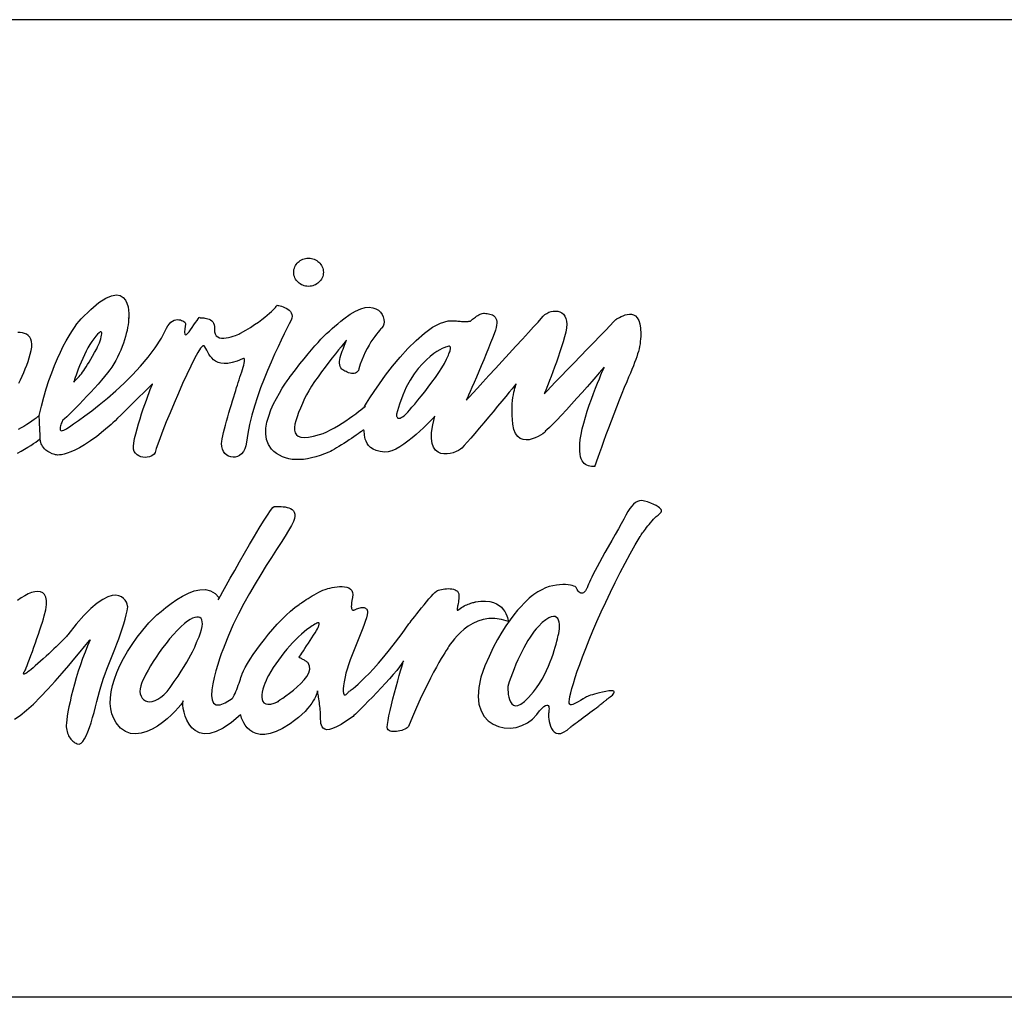
# Model space of a CAD drawing. Extents: x 0 to 1400, y 0 to 975.
# Drawn here: x 523 to 613, y 0 to 90 of the extents above; entities that cross this region are included whole.
import ezdxf

# ---------------------------------------------------------------- set-up
doc = ezdxf.new("R2010")
doc.units = 0
doc.header["$LTSCALE"] = 15
doc.header["$MEASUREMENT"] = 0
for name, color, linetype in [('FRAMEB_1', 5, 'CONTINUOUS'), ('LAYER_1', 7, 'CONTINUOUS'), ('WALL', 3, 'CONTINUOUS')]:
    doc.layers.add(name, color=color, linetype=linetype)

msp = doc.modelspace()

# ---------------------------------------------------------------- linework, layer by layer
at = {"layer": 'FRAMEB_1', "color": 5, "ltscale": 10}
msp.add_line((1400, 89.7), (436.563, 89.7), dxfattribs=at)
at = {"layer": 'LAYER_1', "color": 7, "linetype": 'CONTINUOUS'}
for points in [[(549.006, 67.821), (549.145, 67.814), (549.281, 67.794), (549.411, 67.762), (549.536, 67.719), (549.655, 67.664), (549.767, 67.599), (549.872, 67.525), (549.968, 67.441), (550.056, 67.349), (550.134, 67.249), (550.203, 67.142), (550.26, 67.028), (550.306, 66.909), (550.339, 66.785), (550.36, 66.656), (550.367, 66.524), (550.36, 66.391), (550.339, 66.263), (550.306, 66.139), (550.26, 66.019), (550.203, 65.906), (550.134, 65.799), (550.056, 65.7), (549.968, 65.608), (549.872, 65.524), (549.767, 65.449), (549.655, 65.384), (549.536, 65.33), (549.411, 65.286), (549.281, 65.254), (549.145, 65.235), (549.006, 65.228), (548.867, 65.235), (548.732, 65.254), (548.601, 65.286), (548.476, 65.33), (548.357, 65.384), (548.245, 65.449), (548.14, 65.524), (548.043, 65.608), (547.956, 65.7), (547.877, 65.799), (547.809, 65.906), (547.752, 66.019), (547.706, 66.139), (547.673, 66.263), (547.652, 66.391), (547.645, 66.524), (547.652, 66.656), (547.673, 66.785), (547.706, 66.909), (547.752, 67.028), (547.809, 67.142), (547.877, 67.249), (547.956, 67.349), (548.043, 67.441), (548.14, 67.525), (548.245, 67.599), (548.357, 67.664), (548.476, 67.719), (548.601, 67.762), (548.732, 67.794), (548.867, 67.814), (549.006, 67.821)], [(526.733, 52.134), (526.835, 52.199), (527.077, 52.357), (527.443, 52.604), (527.916, 52.933), (528.48, 53.341), (529.119, 53.82), (529.816, 54.366), (530.555, 54.973), (531.319, 55.636), (532.091, 56.35), (532.856, 57.109), (533.598, 57.907), (534.298, 58.74), (534.941, 59.602), (535.511, 60.487), (535.991, 61.391), (536.114, 61.617), (536.247, 61.799), (536.389, 61.941), (536.535, 62.047), (536.683, 62.119), (536.831, 62.162), (536.977, 62.179), (537.117, 62.174), (537.249, 62.15), (537.37, 62.111), (537.479, 62.061), (537.571, 62.002), (537.646, 61.939), (537.699, 61.875), (537.729, 61.813), (537.733, 61.758), (537.659, 61.326), (537.635, 61.03), (537.655, 60.856), (537.712, 60.787), (537.802, 60.807), (537.916, 60.901), (538.049, 61.051), (538.194, 61.243), (538.346, 61.461), (538.499, 61.688), (538.645, 61.908), (538.778, 62.106), (538.893, 62.265), (538.982, 62.37), (539.04, 62.405), (539.062, 62.353), (539.077, 62.347), (539.123, 62.343), (539.192, 62.34), (539.283, 62.336), (539.39, 62.329), (539.508, 62.315), (539.634, 62.292), (539.763, 62.26), (539.891, 62.214), (540.014, 62.153), (540.126, 62.075), (540.225, 61.977), (540.305, 61.858), (540.362, 61.714), (540.392, 61.544), (540.391, 61.345), (540.393, 61.075), (540.446, 60.863), (540.542, 60.704), (540.677, 60.59), (540.842, 60.518), (541.032, 60.483), (541.238, 60.477), (541.456, 60.497), (541.677, 60.538), (541.896, 60.593), (542.105, 60.657), (542.298, 60.725), (542.468, 60.792), (542.609, 60.853), (542.713, 60.902), (542.774, 60.933), (543.244, 61.207), (543.672, 61.47), (544.058, 61.722), (544.405, 61.961), (544.714, 62.187), (544.987, 62.398), (545.225, 62.594), (545.432, 62.773), (545.607, 62.935), (545.753, 63.079), (545.872, 63.204), (545.966, 63.307), (546.036, 63.39), (546.083, 63.45), (546.11, 63.487), (546.119, 63.499), (546.139, 63.496), (546.196, 63.486), (546.283, 63.468), (546.395, 63.44), (546.525, 63.404), (546.667, 63.357), (546.815, 63.299), (546.963, 63.228), (547.104, 63.145), (547.233, 63.047), (547.343, 62.935), (547.429, 62.808), (547.484, 62.663), (547.502, 62.502), (547.477, 62.323), (547.403, 62.124), (547.236, 61.787), (547.027, 61.367), (546.783, 60.872), (546.509, 60.309), (546.212, 59.686), (545.899, 59.01), (545.576, 58.287), (545.251, 57.527), (544.928, 56.735), (544.616, 55.92), (544.321, 55.088), (544.049, 54.247), (543.806, 53.405), (543.6, 52.569), (543.437, 51.745), (543.324, 50.942), (543.262, 50.601), (543.161, 50.31), (543.028, 50.068), (542.868, 49.875), (542.687, 49.728), (542.492, 49.626), (542.287, 49.569), (542.08, 49.554), (541.876, 49.58), (541.68, 49.646), (541.5, 49.751), (541.34, 49.893), (541.208, 50.07), (541.109, 50.282), (541.048, 50.527), (541.032, 50.804), (541.048, 50.999), (541.084, 51.237), (541.137, 51.512), (541.206, 51.818), (541.289, 52.151), (541.382, 52.504), (541.484, 52.872), (541.592, 53.25), (541.704, 53.631), (541.818, 54.011), (541.931, 54.383), (542.041, 54.742), (542.146, 55.082), (542.244, 55.399), (542.331, 55.685), (542.407, 55.937), (542.478, 56.171), (542.556, 56.412), (542.636, 56.657), (542.718, 56.902), (542.799, 57.144), (542.876, 57.38), (542.948, 57.605), (543.012, 57.817), (543.065, 58.011), (543.106, 58.185), (543.132, 58.334), (543.14, 58.456), (543.13, 58.546), (543.097, 58.602), (543.04, 58.619), (542.957, 58.595), (542.455, 58.38), (542.01, 58.238), (541.616, 58.161), (541.271, 58.141), (540.971, 58.173), (540.711, 58.248), (540.487, 58.358), (540.295, 58.498), (540.131, 58.66), (539.991, 58.836), (539.871, 59.019), (539.767, 59.201), (539.675, 59.377), (539.59, 59.538), (539.51, 59.677), (539.428, 59.786), (539.303, 59.772), (539.107, 59.551), (538.853, 59.151), (538.55, 58.599), (538.21, 57.923), (537.841, 57.15), (537.457, 56.307), (537.065, 55.422), (536.679, 54.523), (536.307, 53.636), (535.961, 52.79), (535.651, 52.011), (535.387, 51.327), (535.181, 50.765), (535.043, 50.352), (534.983, 50.117), (534.94, 49.975), (534.854, 49.85), (534.732, 49.744), (534.581, 49.659), (534.407, 49.596), (534.218, 49.557), (534.02, 49.543), (533.819, 49.557), (533.624, 49.6), (533.44, 49.674), (533.275, 49.779), (533.135, 49.919), (533.027, 50.094), (532.959, 50.307), (532.937, 50.558), (532.967, 50.85), (533.054, 51.274), (533.16, 51.716), (533.28, 52.171), (533.412, 52.631), (533.553, 53.09), (533.698, 53.542), (533.846, 53.982), (533.992, 54.402), (534.133, 54.796), (534.265, 55.158), (534.387, 55.482), (534.493, 55.761), (534.582, 55.989), (534.65, 56.159), (534.693, 56.266), (534.708, 56.303), (534.665, 56.261), (534.544, 56.142), (534.357, 55.957), (534.113, 55.716), (533.826, 55.432), (533.504, 55.114), (533.161, 54.775), (532.806, 54.424), (532.451, 54.074), (532.108, 53.734), (531.786, 53.417), (531.499, 53.133), (531.255, 52.892), (531.068, 52.707), (530.947, 52.587), (530.904, 52.545), (530.211, 51.963), (529.576, 51.467), (528.997, 51.05), (528.471, 50.705), (527.997, 50.426), (527.574, 50.205), (527.199, 50.038), (526.871, 49.916), (526.588, 49.834), (526.349, 49.784), (526.151, 49.76), (525.993, 49.755), (525.874, 49.763), (525.79, 49.777), (525.742, 49.79), (525.726, 49.796), (525.477, 49.878), (525.262, 49.973), (525.078, 50.079), (524.921, 50.193), (524.79, 50.313), (524.684, 50.435), (524.597, 50.558), (524.53, 50.679), (524.48, 50.795), (524.444, 50.903), (524.42, 51.002), (524.405, 51.089), (524.398, 51.161), (524.396, 51.216), (524.396, 51.25), (524.397, 51.262), (524.396, 51.286), (524.393, 51.353), (524.388, 51.457), (524.382, 51.592), (524.375, 51.751), (524.368, 51.93), (524.359, 52.12), (524.351, 52.316), (524.342, 52.513), (524.334, 52.703), (524.326, 52.882), (524.319, 53.041), (524.313, 53.176), (524.309, 53.28), (524.306, 53.347), (524.305, 53.371), (524.504, 54.23), (524.72, 55.053), (524.952, 55.841), (525.196, 56.59), (525.45, 57.301), (525.712, 57.972), (525.978, 58.602), (526.247, 59.19), (526.514, 59.736), (526.779, 60.238), (527.038, 60.694), (527.288, 61.104), (527.528, 61.467), (527.754, 61.781), (527.963, 62.047), (528.154, 62.261), (529.027, 63.117), (529.777, 63.737), (530.413, 64.148), (530.944, 64.375), (531.379, 64.446), (531.729, 64.386), (532.001, 64.221), (532.206, 63.978), (532.352, 63.682), (532.449, 63.361), (532.505, 63.039), (532.531, 62.745), (532.535, 62.502), (532.526, 62.339), (532.514, 62.28), (532.508, 62.353), (532.502, 62.16), (532.484, 61.946), (532.455, 61.712), (532.413, 61.461), (532.359, 61.195), (532.293, 60.915), (532.215, 60.623), (532.124, 60.323), (532.022, 60.015), (531.906, 59.701), (531.778, 59.384), (531.638, 59.065), (531.485, 58.748), (531.32, 58.432), (531.141, 58.121), (530.95, 57.817), (530.778, 57.571), (530.561, 57.287), (530.306, 56.971), (530.02, 56.63), (529.708, 56.27), (529.377, 55.899), (529.033, 55.521), (528.684, 55.145), (528.336, 54.777), (527.995, 54.422), (527.667, 54.088), (527.359, 53.781), (527.078, 53.509), (526.83, 53.276), (526.621, 53.091), (526.459, 52.959), (526.451, 52.943), (526.43, 52.899), (526.4, 52.831), (526.364, 52.745), (526.326, 52.645), (526.288, 52.538), (526.255, 52.428), (526.229, 52.319), (526.216, 52.218), (526.217, 52.129), (526.237, 52.057), (526.278, 52.007), (526.345, 51.985), (526.441, 51.996), (526.569, 52.043), (526.733, 52.134)], [(565.138, 62.766), (565.267, 62.753), (565.397, 62.736), (565.524, 62.715), (565.648, 62.687), (565.765, 62.652), (565.876, 62.606), (565.976, 62.548), (566.066, 62.478), (566.142, 62.391), (566.204, 62.288), (566.248, 62.165), (566.273, 62.022), (566.277, 61.857), (566.259, 61.667), (566.216, 61.451), (566.146, 61.208), (566.033, 60.879), (565.887, 60.485), (565.714, 60.037), (565.518, 59.548), (565.306, 59.029), (565.084, 58.493), (564.856, 57.951), (564.628, 57.416), (564.406, 56.898), (564.196, 56.411), (564.003, 55.966), (563.832, 55.576), (563.69, 55.251), (563.581, 55.004), (563.512, 54.847), (563.488, 54.792), (563.56, 54.871), (563.765, 55.093), (564.085, 55.441), (564.501, 55.895), (564.997, 56.434), (565.553, 57.04), (566.153, 57.693), (566.778, 58.374), (567.411, 59.063), (568.033, 59.741), (568.627, 60.389), (569.175, 60.987), (569.658, 61.515), (570.06, 61.955), (570.362, 62.287), (570.546, 62.491), (570.696, 62.635), (570.868, 62.755), (571.055, 62.85), (571.255, 62.919), (571.46, 62.959), (571.665, 62.969), (571.867, 62.947), (572.058, 62.892), (572.234, 62.801), (572.391, 62.673), (572.521, 62.506), (572.621, 62.298), (572.684, 62.048), (572.707, 61.753), (572.683, 61.413), (572.608, 61.025), (572.495, 60.599), (572.365, 60.151), (572.222, 59.687), (572.068, 59.216), (571.907, 58.742), (571.743, 58.274), (571.578, 57.818), (571.416, 57.381), (571.261, 56.969), (571.116, 56.59), (570.984, 56.251), (570.868, 55.958), (570.772, 55.719), (570.699, 55.539), (570.653, 55.426), (570.637, 55.387), (570.712, 55.464), (570.923, 55.682), (571.251, 56.021), (571.675, 56.461), (572.179, 56.981), (572.74, 57.562), (573.34, 58.183), (573.96, 58.824), (574.579, 59.465), (575.18, 60.086), (575.741, 60.667), (576.244, 61.187), (576.669, 61.626), (576.997, 61.965), (577.208, 62.184), (577.282, 62.261), (577.335, 62.278), (577.426, 62.323), (577.549, 62.387), (577.698, 62.462), (577.868, 62.537), (578.053, 62.605), (578.248, 62.656), (578.446, 62.681), (578.642, 62.672), (578.831, 62.619), (579.006, 62.514), (579.162, 62.347), (579.294, 62.11), (579.395, 61.793), (579.459, 61.388), (579.482, 60.886), (579.478, 60.642), (579.466, 60.408), (579.446, 60.179), (579.417, 59.954), (579.378, 59.729), (579.33, 59.502), (579.271, 59.27), (579.201, 59.03), (579.12, 58.78), (579.028, 58.515), (578.923, 58.234), (578.805, 57.935), (578.674, 57.613), (578.53, 57.266), (578.372, 56.892), (578.199, 56.487), (577.978, 55.962), (577.744, 55.389), (577.501, 54.781), (577.254, 54.149), (577.005, 53.503), (576.758, 52.854), (576.518, 52.215), (576.288, 51.595), (576.072, 51.007), (575.874, 50.461), (575.696, 49.968), (575.545, 49.539), (575.422, 49.187), (575.332, 48.922), (575.279, 48.754), (575.266, 48.696), (575.115, 48.699), (574.965, 48.71), (574.819, 48.732), (574.678, 48.767), (574.544, 48.818), (574.417, 48.887), (574.3, 48.978), (574.195, 49.091), (574.102, 49.232), (574.023, 49.401), (573.96, 49.602), (573.915, 49.837), (573.888, 50.108), (573.882, 50.42), (573.898, 50.773), (573.937, 51.17), (574.011, 51.643), (574.116, 52.149), (574.249, 52.68), (574.405, 53.227), (574.578, 53.781), (574.763, 54.334), (574.954, 54.876), (575.147, 55.399), (575.337, 55.893), (575.518, 56.35), (575.686, 56.761), (575.834, 57.118), (575.959, 57.41), (576.055, 57.63), (576.115, 57.768), (576.137, 57.817), (576.082, 57.753), (575.925, 57.574), (575.681, 57.295), (575.363, 56.932), (574.984, 56.503), (574.558, 56.022), (574.1, 55.505), (573.622, 54.971), (573.138, 54.433), (572.661, 53.908), (572.206, 53.414), (571.786, 52.965), (571.415, 52.578), (571.106, 52.269), (570.873, 52.055), (570.729, 51.951), (570.768, 51.956), (570.735, 51.911), (570.64, 51.826), (570.491, 51.714), (570.297, 51.586), (570.068, 51.455), (569.811, 51.332), (569.536, 51.23), (569.252, 51.161), (568.968, 51.136), (568.692, 51.167), (568.434, 51.267), (568.201, 51.448), (568.004, 51.721), (567.851, 52.098), (567.75, 52.592), (567.707, 53.001), (567.682, 53.392), (567.674, 53.762), (567.68, 54.113), (567.698, 54.441), (567.726, 54.746), (567.762, 55.028), (567.804, 55.284), (567.848, 55.514), (567.894, 55.717), (567.939, 55.892), (567.981, 56.037), (568.017, 56.152), (568.045, 56.235), (568.064, 56.286), (568.071, 56.303), (568.026, 56.248), (567.896, 56.091), (567.692, 55.844), (567.426, 55.521), (567.106, 55.136), (566.744, 54.699), (566.35, 54.225), (565.934, 53.726), (565.507, 53.215), (565.079, 52.706), (564.66, 52.21), (564.262, 51.741), (563.894, 51.312), (563.567, 50.936), (563.29, 50.625), (563.076, 50.393), (562.95, 50.287), (562.769, 50.174), (562.544, 50.065), (562.286, 49.969), (562.007, 49.895), (561.716, 49.853), (561.424, 49.853), (561.144, 49.905), (560.886, 50.017), (560.66, 50.2), (560.477, 50.464), (560.349, 50.818), (560.287, 51.271), (560.301, 51.834), (560.402, 52.515), (560.601, 53.325), (560.566, 53.287), (560.466, 53.18), (560.308, 53.012), (560.097, 52.795), (559.843, 52.539), (559.55, 52.254), (559.225, 51.95), (558.877, 51.636), (558.51, 51.325), (558.132, 51.024), (557.751, 50.745), (557.372, 50.497), (557.002, 50.292), (556.649, 50.138), (556.319, 50.046), (556.018, 50.026), (555.585, 50.081), (555.225, 50.176), (554.931, 50.304), (554.697, 50.46), (554.515, 50.635), (554.379, 50.823), (554.281, 51.019), (554.214, 51.214), (554.171, 51.403), (554.145, 51.58), (554.13, 51.737), (554.117, 51.867), (554.1, 51.965), (554.073, 52.023), (554.027, 52.036), (553.956, 51.995), (553.853, 51.916), (553.72, 51.818), (553.559, 51.702), (553.376, 51.574), (553.174, 51.435), (552.957, 51.288), (552.731, 51.136), (552.497, 50.982), (552.261, 50.829), (552.027, 50.68), (551.799, 50.538), (551.58, 50.405), (551.376, 50.284), (551.189, 50.179), (551.024, 50.092), (550.885, 50.026), (550.476, 49.856), (550.074, 49.71), (549.68, 49.586), (549.294, 49.487), (548.918, 49.411), (548.552, 49.36), (548.196, 49.334), (547.853, 49.333), (547.522, 49.359), (547.204, 49.411), (546.9, 49.489), (546.61, 49.595), (546.336, 49.729), (546.079, 49.89), (545.838, 50.081), (545.615, 50.301), (545.326, 50.715), (545.153, 51.181), (545.083, 51.686), (545.102, 52.221), (545.197, 52.775), (545.354, 53.336), (545.559, 53.895), (545.799, 54.439), (546.061, 54.958), (546.331, 55.442), (546.595, 55.88), (546.84, 56.26), (547.052, 56.572), (547.218, 56.805), (547.324, 56.949), (547.357, 56.992), (547.809, 57.581), (548.225, 58.113), (548.608, 58.593), (548.96, 59.027), (549.288, 59.418), (549.593, 59.771), (549.88, 60.091), (550.152, 60.382), (550.413, 60.651), (550.668, 60.9), (550.92, 61.135), (551.172, 61.36), (551.428, 61.581), (551.692, 61.801), (551.968, 62.027), (552.26, 62.261), (552.819, 62.67), (553.331, 62.969), (553.795, 63.168), (554.213, 63.279), (554.584, 63.311), (554.91, 63.275), (555.19, 63.181), (555.425, 63.04), (555.616, 62.861), (555.763, 62.656), (555.866, 62.433), (555.926, 62.205), (555.943, 61.981), (555.918, 61.771), (555.851, 61.586), (555.743, 61.436), (555.733, 61.426), (555.688, 61.377), (555.613, 61.294), (555.511, 61.175), (555.386, 61.024), (555.243, 60.842), (555.084, 60.631), (554.914, 60.392), (554.738, 60.127), (554.558, 59.837), (554.379, 59.525), (554.205, 59.192), (554.04, 58.838), (553.887, 58.467), (553.751, 58.08), (553.635, 57.678), (553.581, 57.527), (553.507, 57.411), (553.416, 57.328), (553.312, 57.273), (553.196, 57.244), (553.073, 57.236), (552.945, 57.248), (552.816, 57.274), (552.687, 57.312), (552.563, 57.36), (552.446, 57.412), (552.34, 57.466), (552.247, 57.518), (552.169, 57.566), (552.112, 57.605), (552.077, 57.634), (551.98, 57.745), (551.913, 57.876), (551.873, 58.022), (551.857, 58.182), (551.862, 58.353), (551.885, 58.533), (551.923, 58.72), (551.974, 58.911), (552.034, 59.103), (552.102, 59.294), (552.173, 59.483), (552.245, 59.665), (552.316, 59.84), (552.382, 60.004), (552.441, 60.155), (552.489, 60.291), (552.455, 60.25), (552.356, 60.132), (552.201, 59.946), (551.997, 59.698), (551.753, 59.398), (551.477, 59.054), (551.175, 58.672), (550.857, 58.263), (550.529, 57.833), (550.2, 57.391), (549.878, 56.944), (549.57, 56.501), (549.284, 56.07), (549.029, 55.659), (548.811, 55.276), (548.64, 54.929), (548.443, 54.485), (548.26, 54.058), (548.094, 53.651), (547.953, 53.266), (547.84, 52.908), (547.762, 52.579), (547.723, 52.283), (547.728, 52.023), (547.784, 51.802), (547.895, 51.623), (548.067, 51.491), (548.304, 51.407), (548.612, 51.376), (548.996, 51.4), (549.462, 51.484), (550.015, 51.629), (550.341, 51.742), (550.683, 51.886), (551.033, 52.058), (551.389, 52.25), (551.744, 52.459), (552.094, 52.678), (552.434, 52.901), (552.759, 53.125), (553.064, 53.342), (553.344, 53.548), (553.595, 53.737), (553.81, 53.905), (553.987, 54.044), (554.119, 54.15), (554.202, 54.218), (554.231, 54.242), (554.12, 54.117), (554.157, 54.222), (554.328, 54.525), (554.621, 54.993), (555.019, 55.596), (555.511, 56.302), (556.081, 57.08), (556.717, 57.897), (557.403, 58.722), (558.128, 59.524), (558.875, 60.271), (559.632, 60.932), (560.385, 61.475), (561.12, 61.868), (561.823, 62.079), (562.48, 62.078), (562.585, 62.061), (562.695, 62.047), (562.808, 62.036), (562.924, 62.028), (563.039, 62.023), (563.153, 62.019), (563.264, 62.018), (563.371, 62.017), (563.471, 62.018), (563.563, 62.02), (563.645, 62.023), (563.716, 62.025), (563.774, 62.028), (563.818, 62.031), (563.845, 62.032), (563.855, 62.033), (563.864, 62.041), (563.891, 62.066), (563.934, 62.104), (563.991, 62.154), (564.06, 62.212), (564.14, 62.276), (564.229, 62.345), (564.325, 62.416), (564.426, 62.486), (564.531, 62.554), (564.637, 62.616), (564.744, 62.67), (564.849, 62.715), (564.951, 62.748), (565.048, 62.766), (565.138, 62.766)], [(522.434, 56.351), (522.581, 56.666), (522.73, 56.992), (522.877, 57.326), (523.019, 57.666), (523.154, 58.009), (523.279, 58.351), (523.391, 58.689), (523.486, 59.02), (523.562, 59.341), (523.617, 59.649), (523.635, 59.933), (523.607, 60.18), (523.537, 60.393), (523.431, 60.571), (523.295, 60.718), (523.134, 60.833), (522.953, 60.917), (522.758, 60.973), (522.554, 61.001), (522.346, 61.003)], [(527.467, 56.442), (527.6, 56.584), (527.724, 56.716), (527.841, 56.842), (527.953, 56.966), (528.061, 57.091), (528.168, 57.22), (528.275, 57.357), (528.385, 57.506), (528.499, 57.669), (528.619, 57.85), (528.747, 58.053), (528.885, 58.28), (529.035, 58.537), (529.199, 58.825), (529.378, 59.149), (529.575, 59.512), (529.663, 59.684), (529.747, 59.867), (529.824, 60.054), (529.893, 60.241), (529.952, 60.421), (529.999, 60.589), (530.03, 60.741), (530.045, 60.869), (530.041, 60.969), (530.015, 61.036), (529.967, 61.064), (529.893, 61.048), (529.791, 60.981), (529.66, 60.86), (529.497, 60.677), (529.3, 60.429), (529.123, 60.179), (528.948, 59.898), (528.776, 59.595), (528.609, 59.275), (528.447, 58.943), (528.293, 58.609), (528.148, 58.276), (528.012, 57.952), (527.889, 57.643), (527.778, 57.355), (527.682, 57.096), (527.602, 56.871), (527.538, 56.686), (527.494, 56.549), (527.47, 56.465), (527.467, 56.442)], [(561.563, 59.649), (561.527, 59.637), (561.425, 59.596), (561.263, 59.522), (561.048, 59.412), (560.789, 59.259), (560.493, 59.06), (560.166, 58.809), (559.816, 58.504), (559.451, 58.137), (559.077, 57.707), (558.703, 57.207), (558.334, 56.633), (557.98, 55.981), (557.647, 55.246), (557.342, 54.423), (557.072, 53.509), (557.072, 53.499), (557.072, 53.473), (557.073, 53.434), (557.078, 53.387), (557.088, 53.334), (557.105, 53.28), (557.128, 53.228), (557.161, 53.183), (557.206, 53.148), (557.262, 53.127), (557.332, 53.124), (557.418, 53.143), (557.52, 53.186), (557.641, 53.26), (557.781, 53.366), (557.943, 53.509), (557.994, 53.564), (558.108, 53.691), (558.276, 53.884), (558.492, 54.135), (558.746, 54.436), (559.031, 54.779), (559.34, 55.158), (559.663, 55.564), (559.993, 55.991), (560.323, 56.43), (560.643, 56.875), (560.947, 57.318), (561.227, 57.75), (561.474, 58.166), (561.68, 58.558), (561.838, 58.916), (561.88, 59.026), (561.92, 59.13), (561.957, 59.229), (561.989, 59.321), (562.014, 59.406), (562.033, 59.482), (562.044, 59.55), (562.044, 59.609), (562.035, 59.658), (562.013, 59.695), (561.978, 59.721), (561.929, 59.735), (561.864, 59.735), (561.782, 59.722), (561.682, 59.693), (561.563, 59.649)], [(524.305, 53.371), (524.254, 53.332), (524.157, 53.255), (524.017, 53.147), (523.841, 53.014), (523.636, 52.865), (523.407, 52.705), (523.16, 52.543), (522.9, 52.385), (522.635, 52.239), (522.369, 52.112)], [(522.324, 49.938), (522.653, 50.109), (522.967, 50.285), (523.262, 50.463), (523.534, 50.636), (523.779, 50.8), (523.991, 50.949), (524.168, 51.08), (524.304, 51.186), (524.397, 51.262)], [(574.216, 27.382), (573.972, 27.247), (573.753, 27.123), (573.557, 27.016), (573.387, 26.929), (573.242, 26.869), (573.124, 26.84), (573.032, 26.847), (572.966, 26.895), (572.929, 26.989), (572.919, 27.134), (572.938, 27.335), (572.987, 27.596), (573.065, 27.924), (573.173, 28.322), (573.312, 28.797), (573.482, 29.351), (573.665, 29.913), (573.887, 30.546), (574.143, 31.241), (574.432, 31.99), (574.751, 32.786), (575.097, 33.619), (575.468, 34.482), (575.86, 35.368), (576.27, 36.267), (576.697, 37.172), (577.137, 38.075), (577.587, 38.968), (578.045, 39.843), (578.509, 40.691), (578.975, 41.504), (579.44, 42.276), (579.446, 42.286), (579.465, 42.317), (579.496, 42.366), (579.538, 42.432), (579.593, 42.514), (579.657, 42.609), (579.732, 42.718), (579.818, 42.837), (579.913, 42.966), (580.017, 43.104), (580.13, 43.248), (580.252, 43.397), (580.381, 43.55), (580.519, 43.706), (580.663, 43.862), (580.815, 44.017), (580.904, 44.101), (580.995, 44.179), (581.086, 44.253), (581.171, 44.324), (581.247, 44.392), (581.31, 44.46), (581.357, 44.528), (581.383, 44.598), (581.386, 44.67), (581.359, 44.746), (581.302, 44.827), (581.208, 44.914), (581.075, 45.008), (580.9, 45.111), (580.676, 45.224), (580.402, 45.347), (580.1, 45.464), (579.831, 45.538), (579.593, 45.569), (579.378, 45.558), (579.182, 45.503), (579.001, 45.404), (578.828, 45.26), (578.659, 45.072), (578.489, 44.839), (578.312, 44.56), (578.123, 44.235), (577.918, 43.864), (577.691, 43.447), (577.437, 42.982), (577.151, 42.469), (576.827, 41.909), (576.5, 41.346), (576.203, 40.825), (575.935, 40.346), (575.696, 39.907), (575.484, 39.508), (575.297, 39.147), (575.134, 38.825), (574.995, 38.541), (574.876, 38.292), (574.778, 38.08), (574.698, 37.902), (574.636, 37.758), (574.59, 37.648), (574.559, 37.571), (574.542, 37.525), (574.536, 37.509), (574.53, 37.498), (574.513, 37.466), (574.486, 37.42), (574.45, 37.363), (574.405, 37.3), (574.352, 37.237), (574.293, 37.177), (574.227, 37.126), (574.155, 37.088), (574.08, 37.069), (574, 37.073), (573.917, 37.104), (573.833, 37.168), (573.747, 37.269), (573.66, 37.411), (573.574, 37.601), (573.54, 37.637), (573.466, 37.68), (573.354, 37.726), (573.208, 37.771), (573.028, 37.811), (572.82, 37.844), (572.584, 37.866), (572.324, 37.872), (572.042, 37.86), (571.741, 37.826), (571.423, 37.767), (571.092, 37.678), (570.749, 37.556), (570.397, 37.398), (570.039, 37.201), (569.678, 36.96), (569.65, 36.939), (569.568, 36.878), (569.436, 36.773), (569.26, 36.622), (569.042, 36.423), (568.789, 36.174), (568.502, 35.872), (568.188, 35.514), (567.851, 35.1), (567.494, 34.626), (567.121, 34.091), (566.739, 33.491), (566.35, 32.825), (565.959, 32.09), (565.57, 31.285), (565.187, 30.407), (564.822, 29.369), (564.62, 28.438), (564.565, 27.615), (564.641, 26.897), (564.832, 26.283), (565.122, 25.771), (565.495, 25.359), (565.935, 25.048), (566.426, 24.834), (566.952, 24.717), (567.497, 24.695), (568.046, 24.767), (568.582, 24.93), (569.089, 25.185), (569.552, 25.529), (569.954, 25.96), (570.211, 26.279), (570.427, 26.516), (570.605, 26.679), (570.748, 26.778), (570.859, 26.818), (570.942, 26.811), (571.002, 26.765), (571.04, 26.686), (571.061, 26.586), (571.068, 26.471), (571.064, 26.35), (571.053, 26.232), (571.038, 26.126), (571.023, 26.039), (571.012, 25.981), (571.008, 25.96), (571.009, 25.926), (571.015, 25.833), (571.028, 25.692), (571.051, 25.515), (571.087, 25.313), (571.138, 25.098), (571.207, 24.882), (571.296, 24.677), (571.409, 24.494), (571.547, 24.345), (571.714, 24.241), (571.912, 24.195), (572.144, 24.217), (572.413, 24.321), (572.72, 24.516), (573.07, 24.816), (573.088, 24.83), (573.142, 24.87), (573.228, 24.934), (573.341, 25.019), (573.479, 25.122), (573.638, 25.241), (573.814, 25.372), (574.004, 25.514), (574.203, 25.663), (574.41, 25.817), (574.62, 25.974), (574.829, 26.129), (575.034, 26.281), (575.232, 26.428), (575.419, 26.566), (575.59, 26.693), (575.599, 26.7), (575.624, 26.721), (575.662, 26.752), (575.712, 26.793), (575.771, 26.842), (575.837, 26.896), (575.907, 26.954), (575.98, 27.014), (576.053, 27.074), (576.123, 27.132), (576.189, 27.186), (576.247, 27.234), (576.297, 27.276), (576.336, 27.307), (576.36, 27.327), (576.369, 27.335), (576.387, 27.347), (576.436, 27.38), (576.508, 27.43), (576.596, 27.495), (576.694, 27.57), (576.793, 27.652), (576.886, 27.738), (576.967, 27.823), (577.028, 27.905), (577.061, 27.979), (577.059, 28.042), (577.016, 28.09), (576.923, 28.121), (576.774, 28.13), (576.561, 28.113), (576.277, 28.068), (575.975, 28.008), (575.702, 27.947), (575.457, 27.886), (575.24, 27.826), (575.048, 27.768), (574.88, 27.711), (574.735, 27.657), (574.611, 27.606), (574.507, 27.558), (574.421, 27.515), (574.352, 27.477), (574.299, 27.445), (574.261, 27.418), (574.235, 27.399), (574.22, 27.387), (574.216, 27.382)], [(540.714, 36.456), (540.768, 36.552), (540.919, 36.824), (541.156, 37.247), (541.464, 37.795), (541.831, 38.444), (542.241, 39.168), (542.683, 39.942), (543.143, 40.741), (543.607, 41.54), (544.062, 42.314), (544.494, 43.038), (544.89, 43.687), (545.237, 44.235), (545.521, 44.657), (545.728, 44.929), (545.847, 45.025), (545.932, 45.027), (546.046, 45.031), (546.184, 45.034), (546.34, 45.034), (546.509, 45.029), (546.687, 45.015), (546.867, 44.992), (547.044, 44.957), (547.213, 44.906), (547.369, 44.837), (547.506, 44.749), (547.619, 44.639), (547.703, 44.503), (547.752, 44.341), (547.762, 44.149), (547.726, 43.925), (547.622, 43.642), (547.439, 43.275), (547.183, 42.83), (546.864, 42.311), (546.491, 41.725), (546.072, 41.075), (545.615, 40.368), (545.131, 39.606), (544.626, 38.797), (544.11, 37.944), (543.591, 37.052), (543.079, 36.128), (542.581, 35.174), (542.107, 34.197), (541.665, 33.202), (541.264, 32.193), (541.231, 32.109), (541.141, 31.874), (541.009, 31.514), (540.85, 31.056), (540.677, 30.525), (540.505, 29.949), (540.348, 29.352), (540.221, 28.762), (540.138, 28.205), (540.114, 27.707), (540.162, 27.294), (540.297, 26.993), (540.534, 26.829), (540.887, 26.829), (541.37, 27.02), (541.997, 27.426), (542.057, 27.489), (542.123, 27.588), (542.194, 27.718), (542.267, 27.873), (542.343, 28.048), (542.42, 28.237), (542.495, 28.434), (542.568, 28.635), (542.638, 28.832), (542.703, 29.022), (542.762, 29.198), (542.813, 29.354), (542.855, 29.486), (542.887, 29.587), (542.907, 29.651), (542.914, 29.674), (543.03, 29.944), (543.195, 30.264), (543.405, 30.627), (543.655, 31.026), (543.939, 31.453), (544.255, 31.902), (544.597, 32.366), (544.962, 32.838), (545.344, 33.31), (545.739, 33.776), (546.143, 34.228), (546.551, 34.66), (546.959, 35.065), (547.363, 35.435), (547.757, 35.763), (548.138, 36.043), (548.154, 36.055), (548.201, 36.088), (548.275, 36.14), (548.374, 36.208), (548.495, 36.291), (548.636, 36.385), (548.794, 36.488), (548.966, 36.598), (549.149, 36.712), (549.341, 36.828), (549.538, 36.942), (549.739, 37.054), (549.941, 37.16), (550.14, 37.257), (550.335, 37.344), (550.521, 37.418), (550.636, 37.456), (550.788, 37.501), (550.968, 37.548), (551.173, 37.594), (551.394, 37.634), (551.625, 37.665), (551.859, 37.684), (552.091, 37.688), (552.313, 37.67), (552.518, 37.63), (552.701, 37.562), (552.854, 37.463), (552.971, 37.33), (553.046, 37.158), (553.072, 36.944), (553.042, 36.684), (552.991, 36.423), (552.956, 36.202), (552.937, 36.018), (552.931, 35.87), (552.938, 35.752), (552.956, 35.663), (552.984, 35.599), (553.019, 35.557), (553.06, 35.534), (553.107, 35.526), (553.157, 35.531), (553.209, 35.545), (553.262, 35.565), (553.314, 35.588), (553.363, 35.612), (553.409, 35.632), (553.524, 35.675), (553.631, 35.71), (553.731, 35.736), (553.823, 35.755), (553.907, 35.766), (553.984, 35.77), (554.054, 35.766), (554.118, 35.755), (554.174, 35.738), (554.225, 35.714), (554.271, 35.684), (554.31, 35.647), (554.344, 35.606), (554.373, 35.559), (554.397, 35.506), (554.416, 35.448), (554.425, 35.299), (554.391, 35.082), (554.318, 34.806), (554.213, 34.479), (554.08, 34.109), (553.925, 33.703), (553.753, 33.269), (553.571, 32.815), (553.382, 32.349), (553.194, 31.878), (553.01, 31.411), (552.836, 30.955), (552.678, 30.518), (552.542, 30.108), (552.432, 29.732), (552.354, 29.399), (552.273, 28.947), (552.222, 28.581), (552.197, 28.293), (552.194, 28.074), (552.211, 27.917), (552.244, 27.814), (552.289, 27.758), (552.344, 27.74), (552.406, 27.754), (552.469, 27.791), (552.532, 27.843), (552.591, 27.904), (552.643, 27.964), (552.684, 28.017), (552.711, 28.054), (552.721, 28.068), (552.745, 28.084), (552.816, 28.134), (552.934, 28.221), (553.097, 28.348), (553.305, 28.52), (553.555, 28.738), (553.848, 29.007), (554.183, 29.33), (554.557, 29.711), (554.971, 30.152), (555.423, 30.657), (555.912, 31.229), (556.437, 31.871), (556.998, 32.588), (557.592, 33.382), (558.221, 34.257), (558.246, 34.289), (558.317, 34.383), (558.428, 34.528), (558.573, 34.716), (558.746, 34.939), (558.942, 35.19), (559.155, 35.458), (559.378, 35.737), (559.605, 36.018), (559.832, 36.292), (560.051, 36.55), (560.257, 36.786), (560.444, 36.989), (560.606, 37.153), (560.738, 37.268), (560.833, 37.326), (560.938, 37.361), (561.062, 37.395), (561.202, 37.426), (561.353, 37.455), (561.513, 37.477), (561.678, 37.492), (561.844, 37.497), (562.007, 37.493), (562.165, 37.476), (562.313, 37.444), (562.449, 37.398), (562.567, 37.333), (562.666, 37.25), (562.74, 37.146), (562.788, 37.019), (562.804, 36.868), (562.8, 36.707), (562.789, 36.55), (562.773, 36.399), (562.753, 36.255), (562.73, 36.121), (562.708, 35.995), (562.686, 35.881), (562.667, 35.78), (562.652, 35.693), (562.643, 35.621), (562.642, 35.565), (562.65, 35.528), (562.668, 35.51), (562.699, 35.512), (562.744, 35.537), (562.804, 35.585), (562.916, 35.676), (563.034, 35.759), (563.157, 35.835), (563.282, 35.905), (563.408, 35.967), (563.534, 36.024), (563.656, 36.074), (563.774, 36.117), (563.885, 36.156), (563.987, 36.188), (564.079, 36.215), (564.159, 36.236), (564.224, 36.252), (564.274, 36.264), (564.305, 36.271), (564.316, 36.273), (564.81, 36.347), (565.247, 36.361), (565.632, 36.321), (565.966, 36.235), (566.254, 36.112), (566.5, 35.959), (566.706, 35.783), (566.875, 35.593), (567.012, 35.397), (567.12, 35.202), (567.202, 35.015), (567.261, 34.845), (567.301, 34.699), (567.326, 34.585), (567.338, 34.511), (567.341, 34.485), (566.71, 34.679), (566.112, 34.767), (565.547, 34.761), (565.018, 34.674), (564.525, 34.519), (564.069, 34.308), (563.652, 34.057), (563.274, 33.776), (562.936, 33.48), (562.639, 33.18), (562.386, 32.892), (562.176, 32.626), (562.011, 32.397), (561.892, 32.217), (561.819, 32.099), (561.795, 32.057), (561.776, 32.03), (561.722, 31.949), (561.634, 31.813), (561.513, 31.622), (561.361, 31.376), (561.181, 31.073), (560.974, 30.714), (560.741, 30.298), (560.484, 29.825), (560.206, 29.293), (559.908, 28.703), (559.591, 28.054), (559.258, 27.346), (558.909, 26.578), (558.548, 25.749), (558.175, 24.86), (558.129, 24.788), (558.055, 24.718), (557.957, 24.651), (557.838, 24.589), (557.703, 24.533), (557.555, 24.483), (557.399, 24.442), (557.238, 24.411), (557.076, 24.389), (556.917, 24.379), (556.766, 24.383), (556.625, 24.4), (556.499, 24.432), (556.392, 24.481), (556.308, 24.548), (556.25, 24.633), (556.229, 24.785), (556.247, 25.045), (556.3, 25.395), (556.382, 25.818), (556.488, 26.301), (556.613, 26.825), (556.751, 27.377), (556.897, 27.937), (557.046, 28.493), (557.192, 29.026), (557.33, 29.521), (557.455, 29.962), (557.562, 30.333), (557.644, 30.618), (557.697, 30.801), (557.716, 30.865), (557.576, 30.629), (557.367, 30.337), (557.101, 29.999), (556.787, 29.626), (556.436, 29.226), (556.059, 28.809), (555.665, 28.384), (555.264, 27.961), (554.869, 27.549), (554.488, 27.158), (554.132, 26.797), (553.811, 26.476), (553.536, 26.204), (553.317, 25.99), (553.164, 25.845), (553.088, 25.777), (552.503, 25.357), (552, 25.035), (551.572, 24.803), (551.215, 24.651), (550.921, 24.571), (550.684, 24.555), (550.499, 24.594), (550.359, 24.681), (550.257, 24.805), (550.188, 24.96), (550.145, 25.137), (550.122, 25.327), (550.113, 25.522), (550.112, 25.714), (550.113, 25.893), (550.109, 26.052), (550.098, 26.204), (550.084, 26.364), (550.066, 26.532), (550.046, 26.704), (550.025, 26.876), (550.002, 27.048), (549.978, 27.215), (549.954, 27.376), (549.931, 27.528), (549.908, 27.668), (549.888, 27.794), (549.87, 27.903), (549.855, 27.992), (549.844, 28.059), (549.836, 28.101), (549.834, 28.115), (549.831, 28.099), (549.821, 28.051), (549.8, 27.973), (549.766, 27.867), (549.716, 27.735), (549.648, 27.578), (549.558, 27.4), (549.443, 27.2), (549.302, 26.982), (549.13, 26.748), (548.926, 26.498), (548.686, 26.235), (548.407, 25.961), (548.087, 25.678), (547.724, 25.387), (547.313, 25.091), (546.635, 24.67), (546.026, 24.376), (545.482, 24.197), (544.999, 24.118), (544.575, 24.124), (544.206, 24.204), (543.888, 24.342), (543.618, 24.524), (543.393, 24.736), (543.209, 24.966), (543.062, 25.198), (542.95, 25.419), (542.869, 25.616), (542.815, 25.773), (542.785, 25.878), (542.776, 25.916), (541.939, 25.213), (541.19, 24.709), (540.525, 24.384), (539.94, 24.218), (539.43, 24.19), (538.991, 24.281), (538.618, 24.469), (538.307, 24.734), (538.053, 25.057), (537.852, 25.416), (537.7, 25.79), (537.591, 26.162), (537.521, 26.509), (537.488, 26.811), (537.484, 27.048), (537.506, 27.199), (537.433, 27.062), (537.279, 26.848), (537.055, 26.575), (536.767, 26.257), (536.424, 25.912), (536.034, 25.559), (535.606, 25.211), (535.147, 24.888), (534.666, 24.606), (534.171, 24.381), (533.67, 24.23), (533.171, 24.171), (532.683, 24.22), (532.214, 24.393), (531.772, 24.709), (531.365, 25.183), (531.138, 25.575), (530.973, 26.004), (530.868, 26.467), (530.822, 26.961), (530.833, 27.484), (530.901, 28.034), (531.023, 28.606), (531.198, 29.198), (531.425, 29.809), (531.702, 30.434), (532.029, 31.072), (532.402, 31.719), (532.822, 32.373), (533.287, 33.031), (533.794, 33.69), (534.344, 34.348), (534.397, 34.403), (534.549, 34.556), (534.789, 34.787), (535.105, 35.079), (535.487, 35.413), (535.923, 35.771), (536.402, 36.135), (536.913, 36.487), (537.445, 36.807), (537.986, 37.078), (538.525, 37.281), (539.052, 37.398), (539.554, 37.411), (540.021, 37.301), (540.442, 37.05), (540.806, 36.639)], [(522.033, 25.515), (522.557, 25.86), (523.142, 26.333), (523.772, 26.911), (524.431, 27.567), (525.103, 28.276), (525.77, 29.011), (526.417, 29.748), (527.026, 30.46), (527.582, 31.123), (528.068, 31.71), (528.467, 32.196), (528.764, 32.555), (528.941, 32.761), (528.982, 32.79), (528.738, 32.245), (528.506, 31.679), (528.285, 31.098), (528.077, 30.509), (527.883, 29.916), (527.702, 29.327), (527.535, 28.747), (527.383, 28.184), (527.247, 27.641), (527.128, 27.126), (527.024, 26.644), (526.939, 26.202), (526.871, 25.806), (526.822, 25.462), (526.792, 25.175), (526.782, 24.952), (526.787, 24.803), (526.801, 24.658), (526.824, 24.518), (526.856, 24.381), (526.896, 24.25), (526.944, 24.124), (527, 24.004), (527.063, 23.89), (527.133, 23.783), (527.21, 23.683), (527.293, 23.59), (527.381, 23.506), (527.476, 23.43), (527.576, 23.363), (527.681, 23.305), (527.791, 23.257), (527.969, 23.238), (528.141, 23.312), (528.307, 23.47), (528.467, 23.704), (528.622, 24.002), (528.772, 24.357), (528.918, 24.759), (529.059, 25.197), (529.196, 25.662), (529.33, 26.146), (529.461, 26.638), (529.589, 27.129), (529.715, 27.61), (529.839, 28.07), (529.961, 28.501), (530.082, 28.893), (530.212, 29.276), (530.359, 29.684), (530.52, 30.111), (530.692, 30.555), (530.871, 31.012), (531.055, 31.478), (531.239, 31.95), (531.422, 32.423), (531.6, 32.894), (531.768, 33.359), (531.925, 33.814), (532.067, 34.256), (532.19, 34.681), (532.292, 35.085), (532.37, 35.464), (532.419, 35.815), (532.413, 35.927), (532.375, 36.077), (532.303, 36.25), (532.193, 36.428), (532.043, 36.596), (531.851, 36.739), (531.611, 36.84), (531.323, 36.884), (530.983, 36.854), (530.589, 36.735), (530.138, 36.51), (529.626, 36.164), (529.051, 35.681), (528.41, 35.044), (527.701, 34.239), (526.92, 33.248), (526.878, 33.198), (526.805, 33.119), (526.704, 33.012), (526.577, 32.881), (526.426, 32.729), (526.255, 32.559), (526.065, 32.372), (525.86, 32.171), (525.641, 31.96), (525.411, 31.741), (525.173, 31.516), (524.928, 31.289), (524.68, 31.062), (524.431, 30.837), (524.184, 30.618), (523.941, 30.407), (523.735, 30.233), (523.554, 30.085), (523.398, 29.961), (523.265, 29.861), (523.153, 29.783), (523.062, 29.725), (522.99, 29.686), (522.935, 29.664), (522.897, 29.659), (522.874, 29.668), (522.864, 29.691), (522.868, 29.725), (522.882, 29.769), (522.906, 29.822), (522.939, 29.882), (522.979, 29.949), (523.032, 30.052), (523.106, 30.218), (523.197, 30.44), (523.303, 30.711), (523.421, 31.022), (523.548, 31.367), (523.682, 31.737), (523.821, 32.126), (523.961, 32.525), (524.099, 32.928), (524.235, 33.326), (524.364, 33.712), (524.484, 34.079), (524.593, 34.42), (524.687, 34.726), (524.765, 34.99), (524.902, 35.555), (524.966, 36.03), (524.963, 36.418), (524.901, 36.725), (524.784, 36.956), (524.619, 37.116), (524.413, 37.209), (524.171, 37.241), (523.899, 37.215), (523.605, 37.138), (523.293, 37.014), (522.97, 36.848), (522.643, 36.645), (522.318, 36.409)], [(538.789, 32.698), (538.966, 33.084), (539.101, 33.434), (539.196, 33.748), (539.254, 34.025), (539.277, 34.264), (539.265, 34.466), (539.22, 34.63), (539.144, 34.754), (539.04, 34.84), (538.908, 34.886), (538.751, 34.891), (538.57, 34.857), (538.367, 34.781), (538.144, 34.663), (537.902, 34.504), (537.643, 34.302), (537.295, 33.992), (536.949, 33.648), (536.606, 33.278), (536.269, 32.886), (535.941, 32.478), (535.624, 32.06), (535.321, 31.637), (535.034, 31.216), (534.765, 30.802), (534.517, 30.4), (534.293, 30.016), (534.095, 29.657), (533.925, 29.327), (533.786, 29.033), (533.68, 28.78), (533.61, 28.574), (533.556, 28.307), (533.545, 28.059), (533.575, 27.832), (533.643, 27.631), (533.746, 27.46), (533.88, 27.319), (534.043, 27.215), (534.232, 27.149), (534.444, 27.126), (534.676, 27.149), (534.924, 27.22), (535.187, 27.344), (535.46, 27.525), (535.741, 27.764), (536.027, 28.066), (536.315, 28.435), (536.695, 28.976), (537.035, 29.478), (537.337, 29.94), (537.603, 30.365), (537.836, 30.751), (538.037, 31.1), (538.209, 31.413), (538.354, 31.69), (538.473, 31.932), (538.57, 32.139), (538.646, 32.313), (538.703, 32.454), (538.744, 32.561), (538.77, 32.638), (538.785, 32.683), (538.789, 32.698)], [(549.33, 34.073), (549.099, 33.915), (548.857, 33.734), (548.606, 33.53), (548.348, 33.307), (548.085, 33.063), (547.818, 32.803), (547.55, 32.526), (547.281, 32.234), (547.014, 31.929), (546.751, 31.612), (546.492, 31.284), (546.241, 30.947), (545.999, 30.602), (545.767, 30.251), (545.548, 29.894), (545.343, 29.534), (545.227, 29.311), (545.113, 29.067), (545.005, 28.808), (544.909, 28.541), (544.828, 28.273), (544.767, 28.01), (544.73, 27.76), (544.723, 27.528), (544.75, 27.322), (544.815, 27.147), (544.922, 27.012), (545.077, 26.922), (545.283, 26.884), (545.546, 26.906), (545.87, 26.993), (546.259, 27.152), (546.128, 27.094), (546.118, 27.103), (546.211, 27.171), (546.39, 27.292), (546.639, 27.461), (546.939, 27.671), (547.273, 27.915), (547.624, 28.189), (547.975, 28.485), (548.308, 28.798), (548.606, 29.122), (548.852, 29.449), (549.027, 29.776), (549.116, 30.094), (549.1, 30.398), (548.963, 30.682), (548.931, 30.718), (548.888, 30.756), (548.836, 30.797), (548.776, 30.838), (548.711, 30.88), (548.641, 30.922), (548.571, 30.963), (548.499, 31.002), (548.429, 31.04), (548.363, 31.074), (548.302, 31.106), (548.248, 31.132), (548.202, 31.155), (548.168, 31.171), (548.146, 31.182), (548.138, 31.185), (548.157, 31.214), (548.211, 31.294), (548.295, 31.42), (548.405, 31.584), (548.534, 31.78), (548.679, 32), (548.836, 32.238), (548.997, 32.486), (549.16, 32.738), (549.32, 32.987), (549.47, 33.226), (549.608, 33.448), (549.726, 33.646), (549.822, 33.813), (549.89, 33.942), (549.926, 34.027), (549.942, 34.086), (549.958, 34.142), (549.972, 34.194), (549.98, 34.24), (549.985, 34.282), (549.983, 34.316), (549.973, 34.342), (549.954, 34.359), (549.925, 34.367), (549.885, 34.365), (549.832, 34.35), (549.764, 34.323), (549.682, 34.283), (549.583, 34.229), (549.466, 34.159), (549.33, 34.073)], [(570.091, 34.027), (569.905, 33.824), (569.716, 33.592), (569.525, 33.333), (569.332, 33.049), (569.139, 32.743), (568.946, 32.416), (568.755, 32.071), (568.567, 31.71), (568.383, 31.336), (568.204, 30.95), (568.031, 30.556), (567.865, 30.154), (567.708, 29.748), (567.559, 29.34), (567.422, 28.932), (567.295, 28.526), (567.294, 28.486), (567.294, 28.376), (567.298, 28.212), (567.31, 28.007), (567.336, 27.779), (567.378, 27.542), (567.442, 27.311), (567.53, 27.101), (567.648, 26.928), (567.799, 26.808), (567.987, 26.753), (568.217, 26.782), (568.492, 26.908), (568.817, 27.147), (569.196, 27.514), (569.633, 28.024), (569.921, 28.408), (570.185, 28.8), (570.426, 29.198), (570.646, 29.597), (570.844, 29.995), (571.022, 30.387), (571.181, 30.769), (571.322, 31.139), (571.447, 31.492), (571.555, 31.825), (571.648, 32.135), (571.727, 32.417), (571.794, 32.669), (571.848, 32.886), (571.891, 33.065), (571.924, 33.202), (571.964, 33.385), (571.996, 33.587), (572.017, 33.799), (572.024, 34.014), (572.016, 34.224), (571.988, 34.421), (571.94, 34.599), (571.867, 34.748), (571.767, 34.863), (571.638, 34.934), (571.476, 34.954), (571.28, 34.916), (571.045, 34.812), (570.771, 34.634), (570.454, 34.375), (570.091, 34.027)]]:
    msp.add_lwpolyline(points, dxfattribs=at)
at = {"layer": 'WALL', "color": 0}
msp.add_line((1400, 0), (0, 0), dxfattribs=at)

doc.saveas('drawing.dxf')
